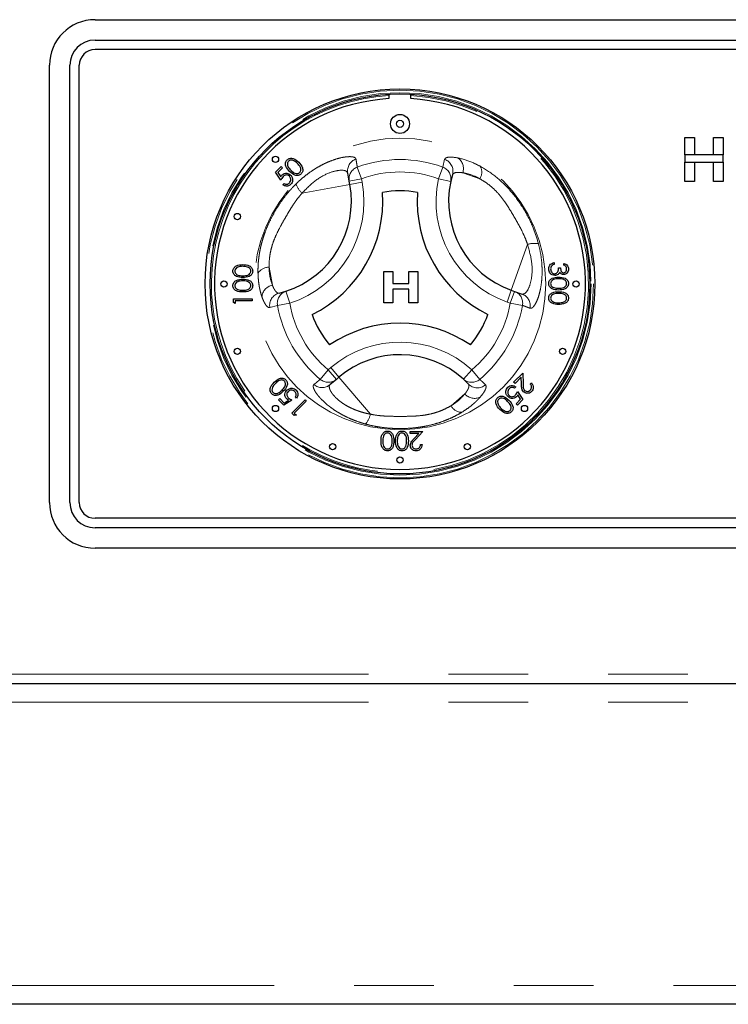
# Model space of a CAD drawing. Units: millimetres. Extents: x 5 to 415, y 5 to 292.
# Drawn here: x 70 to 81, y 226 to 242 of the extents above; entities that cross this region are included whole.
import ezdxf

# ---------------------------------------------------------------- set-up
doc = ezdxf.new("R2010")
doc.units = ezdxf.units.MM
doc.linetypes.add('PHANTOM', pattern=[12.7, 6.35, -1.27, 1.27, -1.27, 1.27, -1.27])

msp = doc.modelspace()

# ---------------------------------------------------------------- linework, layer by layer
for p, q in [((70.9927, 241.6965), (89.5927, 241.6965)), ((70.9927, 241.3715), (89.5927, 241.3715)), ((89.5927, 241.2215), (70.9927, 241.2215)), ((70.2677, 234.0215), (70.2677, 240.9715)), ((70.5927, 234.0215), (70.5927, 240.9715)), ((70.7427, 234.0215), (70.7427, 240.9715)), ((75.6677, 240.5115), (75.6677, 240.4413)), ((76.0177, 240.4413), (76.0177, 240.5115)), ((80.3735, 239.5469), (80.3735, 239.8251)), ((80.3735, 239.8251), (80.5261, 239.8251)), ((80.5261, 239.8251), (80.5261, 239.5469)), ((80.8312, 239.5469), (80.8312, 239.8251)), ((80.8312, 239.8251), (80.9837, 239.8251)), ((80.9837, 239.8251), (80.9837, 239.5469)), ((80.3735, 239.5469), (80.3735, 239.4302)), ((80.9837, 239.5469), (80.3735, 239.5469)), ((80.9837, 239.4302), (80.9837, 239.5469)), ((73.8647, 239.2745), (73.9517, 239.3616)), ((73.9734, 239.3398), (73.9013, 239.2677)), ((73.9517, 239.3616), (73.9734, 239.3398)), ((80.3735, 239.1251), (80.3735, 239.4302)), ((80.3735, 239.4302), (80.9837, 239.4302)), ((80.5261, 239.4302), (80.5261, 239.1251)), ((80.8312, 239.1251), (80.8312, 239.4302)), ((80.9837, 239.4302), (80.9837, 239.1251)), ((73.949, 239.1467), (73.8647, 239.2745)), ((73.9013, 239.2677), (73.9456, 239.2004)), ((75.0348, 239.1321), (75.0117, 239.2583)), ((75.0446, 239.0786), (75.0348, 239.1321)), ((76.6771, 239.2347), (76.6494, 239.126)), ((73.9789, 239.0733), (73.9979, 239.0923)), ((80.5261, 239.1251), (80.3735, 239.1251)), ((80.9837, 239.1251), (80.8312, 239.1251)), ((78.2966, 237.8347), (78.2966, 237.8078)), ((78.3658, 237.7501), (78.3966, 237.7501)), ((78.4466, 237.7962), (78.4466, 237.8231)), ((75.5853, 237.695), (75.7264, 237.695)), ((75.5853, 237.195), (75.5853, 237.695)), ((75.7264, 237.695), (75.7264, 237.5027)), ((75.9828, 237.5027), (75.9828, 237.695)), ((75.9828, 237.695), (76.1238, 237.695)), ((76.1238, 237.695), (76.1238, 237.195)), ((75.7264, 237.5027), (75.9828, 237.5027)), ((75.7264, 237.4129), (75.7264, 237.195)), ((75.9828, 237.4129), (75.7264, 237.4129)), ((75.9828, 237.195), (75.9828, 237.4129)), ((73.193, 237.2017), (73.193, 237.2572)), ((73.193, 237.2572), (73.493, 237.2572)), ((73.493, 237.2572), (73.493, 237.2303)), ((73.9202, 237.3501), (74.0283, 237.3804)), ((77.6119, 237.3966), (77.6631, 237.3784)), ((77.6631, 237.3784), (77.784, 237.3353)), ((73.2238, 237.1841), (73.193, 237.2017)), ((73.493, 237.2303), (73.2238, 237.2303)), ((73.2238, 237.2303), (73.2238, 237.1841)), ((75.7264, 237.195), (75.5853, 237.195)), ((76.1238, 237.195), (75.9828, 237.195)), ((74.8716, 236.0143), (74.8302, 235.9791)), ((77.6503, 235.9356), (77.7944, 236.0797)), ((77.7708, 236.0125), (77.6721, 235.9138)), ((77.7743, 235.9028), (77.7708, 236.0125)), ((77.7944, 236.0797), (77.8, 235.9097)), ((74.8302, 235.9791), (74.7325, 235.896)), ((76.9308, 235.9048), (76.8505, 235.9832)), ((77.6721, 235.9138), (77.6503, 235.9356)), ((77.6829, 235.8594), (77.6639, 235.8404)), ((77.9141, 235.9057), (77.9331, 235.9247)), ((74.1974, 235.6816), (74.1783, 235.7007)), ((77.7128, 235.786), (77.7972, 235.6582)), ((77.7605, 235.6651), (77.7162, 235.7323)), ((73.9091, 235.6544), (73.9308, 235.6762)), ((73.9961, 235.5674), (73.9091, 235.6544)), ((73.9308, 235.6762), (74.003, 235.604)), ((74.1239, 235.6517), (73.9961, 235.5674)), ((74.003, 235.604), (74.0702, 235.6484)), ((74.1212, 235.4423), (74.3334, 235.6544)), ((74.3524, 235.6354), (74.162, 235.445)), ((74.3334, 235.6544), (74.3524, 235.6354)), ((77.6884, 235.5929), (77.7605, 235.6651)), ((77.7101, 235.5711), (77.6884, 235.5929)), ((77.7972, 235.6582), (77.7101, 235.5711)), ((74.1604, 235.4031), (74.1212, 235.4423)), ((74.1947, 235.4124), (74.1604, 235.4031)), ((74.162, 235.445), (74.1947, 235.4124)), ((76.0026, 235.1199), (76.0026, 235.1506)), ((76.0026, 235.1506), (76.2064, 235.1506)), ((76.1422, 235.1199), (76.0026, 235.1199)), ((76.0671, 235.0398), (76.1422, 235.1199)), ((76.2064, 235.1506), (76.0901, 235.0265)), ((76.168, 234.9429), (76.1949, 234.9429)), ((89.5927, 233.7715), (70.9927, 233.7715)), ((89.5927, 233.6215), (70.9927, 233.6215)), ((89.5927, 233.2965), (70.9927, 233.2965)), ((54.7927, 231.1465), (100.7427, 231.1465)), ((100.7427, 226.0465), (54.7927, 226.0465))]:
    msp.add_line(p, q)
at = {"color": 8, "linetype": 'PHANTOM', "lineweight": 18}
for p, q in [((76.5217, 239.3536), (76.5519, 239.4772)), ((75.1638, 239.3536), (75.2316, 239.1682)), ((76.5217, 239.3536), (76.4539, 239.1682)), ((75.0348, 239.1321), (75.2316, 239.1682)), ((75.2316, 239.1682), (75.2414, 239.1147)), ((76.4539, 239.1682), (76.6494, 239.126)), ((76.8399, 239.2643), (77.113, 239.167)), ((75.0446, 239.0786), (74.2855, 238.9396)), ((75.0446, 239.0786), (75.2414, 239.1147)), ((77.6119, 237.3966), (77.8711, 238.1236)), ((73.8132, 237.4762), (73.7609, 237.7614)), ((74.0283, 237.3804), (74.0895, 237.19)), ((77.5447, 237.2082), (77.6119, 237.3966)), ((77.596, 237.19), (77.6631, 237.3784)), ((73.895, 237.156), (73.7728, 237.1203)), ((73.895, 237.156), (74.0895, 237.19)), ((77.596, 237.19), (77.5447, 237.2082)), ((77.596, 237.19), (77.7904, 237.156)), ((74.7006, 236.1315), (74.742, 236.1667)), ((74.742, 236.1667), (74.8716, 236.0143)), ((74.5739, 235.98), (74.7006, 236.1315)), ((74.8302, 235.9791), (74.7006, 236.1315)), ((74.8716, 236.0143), (75.3716, 235.4264)), ((76.9848, 236.1315), (76.8505, 235.9832)), ((76.9848, 236.1315), (77.1115, 235.98)), ((76.8751, 235.7491), (76.6542, 235.5612)), ((100.7427, 231.2965), (54.7927, 231.2965)), ((100.7427, 230.8465), (54.7927, 230.8465)), ((54.7927, 226.3465), (100.7427, 226.3465))]:
    msp.add_line(p, q, dxfattribs=at)
for centre, radius in [((75.8427, 237.4965), 3.1), ((75.8427, 237.4965), 3.02), ((75.8427, 240.04), 0.1512), ((75.8427, 240.04), 0.0572), ((73.8628, 239.4764), 0.05), ((73.2559, 238.568), 0.05), ((73.0427, 237.4965), 0.05), ((78.6427, 237.4965), 0.05), ((73.2559, 236.425), 0.05), ((78.4296, 236.425), 0.05), ((73.8628, 235.5166), 0.05), ((77.8226, 235.5166), 0.05), ((74.7712, 234.9097), 0.05), ((76.9142, 234.9097), 0.05), ((75.8427, 234.6965), 0.05)]:
    msp.add_circle(centre, radius)
for radius in [3.08, 3.04, 2.3173]:
    msp.add_circle((75.8427, 237.4965), radius, dxfattribs=at)
for centre, radius, start, end in [((70.9927, 240.9715), 0.725, 90, 180), ((70.9927, 240.9715), 0.4, 90, 180), ((70.9927, 240.9715), 0.25, 90, 180), ((75.8427, 237.4965), 2.95, 93.4009, 86.5991), ((73.5692, 238.8084), 1.5, 287.82167, 10.37866), ((75.8427, 237.4965), 1.4798, 79.17878, 100.84948), ((78.1156, 238.8095), 1.5, 167.82167, 250.37866), ((73.5692, 238.8084), 2, 295.97096, 4.05729), ((78.1156, 238.8095), 2, 175.97096, 244.05729), ((75.8427, 237.4965), 1.4798, 199.17878, 220.84948), ((75.8427, 237.4965), 1.4798, 319.17878, 340.84948), ((75.8434, 234.8717), 2, 55.97096, 124.05729), ((75.8434, 234.8717), 1.5, 47.82167, 130.37866), ((70.9927, 234.0215), 0.725, 180, 270), ((70.9927, 234.0215), 0.4, 180, 270), ((70.9927, 234.0215), 0.25, 180, 270)]:
    msp.add_arc(centre, radius, start, end)
for centre, radius, start, end in [((75.8427, 237.4965), 3, 93.34415, 280.37866), ((75.8427, 237.4965), 3, 280.37866, 86.65585), ((75.2069, 239.293), 0.1982, 108.86578, 190.07272), ((75.8427, 237.4965), 1.9773, 69.91755, 110.08245), ((76.4864, 239.2898), 0.1985, 343.88258, 70.74085), ((76.6474, 239.3319), 0.204, 340.67454, 56.09373), ((75.2299, 239.1668), 0.1981, 109.50125, 190.07706), ((76.4553, 239.1667), 0.1983, 348.13548, 70.45893), ((76.9483, 239.2715), 0.195, 327.5885, 29.6625), ((75.8427, 237.4965), 1.7798, 69.91755, 110.08245), ((78.1156, 238.8095), 1.7, 167.82167, 250.37866), ((73.5692, 238.8084), 1.7, 287.82167, 10.37866), ((74.512, 239.1973), 0.3431, 199.19189, 228.68975), ((77.981, 237.7986), 0.3431, 79.19189, 108.68975), ((73.7527, 237.5665), 0.195, 87.5885, 149.6625), ((73.851, 237.2757), 0.204, 100.67454, 176.09373), ((73.9679, 237.1573), 0.1985, 103.88258, 190.74085), ((74.09, 237.192), 0.1983, 108.13548, 190.45893), ((77.5956, 237.1921), 0.1981, 349.50125, 70.07706), ((77.7164, 237.149), 0.1982, 348.86578, 70.07272), ((75.8427, 237.4965), 1.9773, 189.91755, 230.08245), ((75.8427, 237.4965), 1.7798, 189.91755, 230.08245), ((75.8427, 237.4965), 1.7798, 309.91755, 350.08245), ((75.8427, 237.4965), 1.9773, 309.91755, 350.08245), ((75.8434, 234.8717), 1.7, 47.82167, 130.37866), ((74.6049, 236.0476), 0.1982, 228.86578, 310.07272), ((74.7026, 236.1307), 0.1981, 229.50125, 310.07706), ((76.9828, 236.1309), 0.1983, 228.13548, 310.45893), ((77.0739, 236.0425), 0.1985, 223.88258, 310.74085), ((77.0298, 235.882), 0.204, 220.67454, 296.09373), ((76.8271, 235.6516), 0.195, 207.5885, 269.6625), ((75.0352, 235.4937), 0.3431, 319.19189, 348.68975)]:
    msp.add_arc(centre, radius, start, end, dxfattribs=at)
for points, knots in [([(74.0877, 239.2853), (74.0632, 239.3115), (74.0326, 239.3442), (74.0205, 239.3959), (74.0216, 239.4223), (74.03, 239.4477), (74.0414, 239.4611), (74.0471, 239.4679)], [0, 0, 0, 0, 0.498702, 0.6241765, 0.7494675, 0.8747453, 1, 1, 1, 1]), ([(74.0471, 239.4679), (74.0538, 239.4736), (74.0673, 239.4851), (74.1011, 239.4968), (74.1652, 239.4901), (74.2052, 239.4537), (74.2319, 239.4295)], [0, 0, 0, 0, 0.1256001, 0.2511969, 0.5005813, 1, 1, 1, 1]), ([(74.0695, 239.4467), (74.0651, 239.4414), (74.0563, 239.4307), (74.0509, 239.4103), (74.051, 239.3896), (74.0628, 239.3497), (74.0872, 239.3246), (74.1067, 239.3045)], [0, 0, 0, 0, 0.1251388, 0.2504182, 0.3755189, 0.5008471, 1, 1, 1, 1]), ([(74.2128, 239.4105), (74.1923, 239.4294), (74.1616, 239.4578), (74.1126, 239.4671), (74.0856, 239.4598), (74.0748, 239.4511), (74.0695, 239.4467)], [0, 0, 0, 0, 0.5000715, 0.7490206, 0.8745985, 1, 1, 1, 1]), ([(74.1067, 239.3045), (74.1267, 239.2848), (74.1566, 239.2553), (74.2059, 239.2467), (74.2328, 239.2542), (74.2436, 239.2629), (74.249, 239.2672)], [0, 0, 0, 0, 0.5002912, 0.749086, 0.8746062, 1, 1, 1, 1]), ([(74.2581, 239.3492), (74.251, 239.3616), (74.2383, 239.384), (74.2206, 239.4024), (74.2128, 239.4105)], [0, 0, 0, 0, 0.5595988, 1, 1, 1, 1]), ([(74.2319, 239.4295), (74.2562, 239.4028), (74.2926, 239.3629), (74.2989, 239.2989), (74.2873, 239.2651), (74.2758, 239.2516), (74.2701, 239.2448)], [0, 0, 0, 0, 0.4994065, 0.7487427, 0.8743724, 1, 1, 1, 1]), ([(74.249, 239.2672), (74.254, 239.2738), (74.2642, 239.2868), (74.27, 239.3168), (74.2626, 239.3369), (74.2581, 239.3492)], [0, 0, 0, 0, 0.2802572, 0.5607811, 1, 1, 1, 1]), ([(73.9456, 239.2004), (73.949, 239.2063), (73.9549, 239.2167), (73.963, 239.2256), (73.9665, 239.2295)], [0, 0, 0, 0, 0.5600642, 1, 1, 1, 1]), ([(73.9848, 239.2043), (73.9768, 239.1944), (73.9624, 239.1767), (73.9531, 239.1559), (73.949, 239.1467)], [0, 0, 0, 0, 0.5594162, 1, 1, 1, 1]), ([(73.9665, 239.2295), (73.9777, 239.2386), (74.0002, 239.2567), (74.0416, 239.2599), (74.0772, 239.2491), (74.0942, 239.2343), (74.1027, 239.2269)], [0, 0, 0, 0, 0.2796881, 0.5590255, 0.7792916, 1, 1, 1, 1]), ([(74.0828, 239.2087), (74.0747, 239.2152), (74.0585, 239.2283), (74.0282, 239.23), (74.0031, 239.2206), (73.9909, 239.2098), (73.9848, 239.2043)], [0, 0, 0, 0, 0.279539, 0.5586168, 0.7790473, 1, 1, 1, 1]), ([(74.0828, 239.101), (74.0898, 239.1099), (74.1038, 239.1277), (74.107, 239.1599), (74.1001, 239.1884), (74.0886, 239.2019), (74.0828, 239.2087)], [0, 0, 0, 0, 0.279617, 0.5593571, 0.7795592, 1, 1, 1, 1]), ([(74.2701, 239.2448), (74.2634, 239.2392), (74.25, 239.2278), (74.2164, 239.2164), (74.1529, 239.2241), (74.1138, 239.2608), (74.0877, 239.2853)], [0, 0, 0, 0, 0.1255507, 0.25109, 0.5002501, 1, 1, 1, 1]), ([(74.1027, 239.2269), (74.1124, 239.2147), (74.1319, 239.1902), (74.1385, 239.1455), (74.1275, 239.1061), (74.1114, 239.0875), (74.1034, 239.0782)], [0, 0, 0, 0, 0.2798641, 0.559271, 0.7794235, 1, 1, 1, 1]), ([(74.1034, 239.0782), (74.0934, 239.07), (74.0734, 239.0537), (74.0366, 239.0494), (74.0041, 239.0564), (73.9873, 239.0677), (73.9789, 239.0733)], [0, 0, 0, 0, 0.27962453, 0.55901916, 0.77938034, 1, 1, 1, 1]), ([(73.9979, 239.0923), (74.0055, 239.088), (74.0208, 239.0793), (74.0459, 239.0801), (74.0671, 239.0878), (74.0775, 239.0966), (74.0828, 239.101)], [0, 0, 0, 0, 0.2800502, 0.5591657, 0.7795831, 1, 1, 1, 1]), ([(73.1853, 237.6998), (73.186, 237.7086), (73.1874, 237.7263), (73.2031, 237.7585), (73.2532, 237.799), (73.3071, 237.8016), (73.3431, 237.8033)], [0, 0, 0, 0, 0.1256001, 0.2511969, 0.5005813, 1, 1, 1, 1]), ([(73.343, 237.7764), (73.3152, 237.7753), (73.2734, 237.7736), (73.2322, 237.7456), (73.2183, 237.7213), (73.2168, 237.7076), (73.2161, 237.7007)], [0, 0, 0, 0, 0.5000715, 0.7490206, 0.8745985, 1, 1, 1, 1]), ([(73.4184, 237.7651), (73.4046, 237.7689), (73.3799, 237.7757), (73.3543, 237.7762), (73.343, 237.7764)], [0, 0, 0, 0, 0.5595988, 1, 1, 1, 1]), ([(73.3431, 237.8033), (73.3791, 237.8017), (73.4331, 237.7992), (73.4829, 237.7584), (73.4986, 237.7263), (73.5, 237.7086), (73.5007, 237.6998)], [0, 0, 0, 0, 0.4994065, 0.7487427, 0.8743724, 1, 1, 1, 1]), ([(73.4699, 237.7007), (73.4689, 237.7089), (73.4669, 237.7253), (73.4497, 237.7506), (73.4303, 237.7596), (73.4184, 237.7651)], [0, 0, 0, 0, 0.2802572, 0.56078111, 1, 1, 1, 1]), ([(78.2081, 237.7346), (78.2093, 237.7484), (78.2117, 237.7759), (78.2347, 237.8084), (78.265, 237.8272), (78.286, 237.8322), (78.2966, 237.8347)], [0, 0, 0, 0, 0.2798859, 0.5589785, 0.7792629, 1, 1, 1, 1]), ([(78.3049, 237.6308), (78.2902, 237.633), (78.2607, 237.6373), (78.2284, 237.6655), (78.2108, 237.6998), (78.209, 237.723), (78.2081, 237.7346)], [0, 0, 0, 0, 0.279304, 0.5588383, 0.779277, 1, 1, 1, 1]), ([(78.2551, 237.7843), (78.2497, 237.7756), (78.24, 237.7602), (78.2392, 237.7421), (78.2389, 237.7341)], [0, 0, 0, 0, 0.558748, 1, 1, 1, 1]), ([(78.2389, 237.7341), (78.2396, 237.7237), (78.2409, 237.703), (78.2565, 237.6778), (78.2779, 237.6608), (78.2942, 237.6588), (78.3023, 237.6578)], [0, 0, 0, 0, 0.2805991, 0.5601509, 0.7803026, 1, 1, 1, 1]), ([(78.2966, 237.8078), (78.2878, 237.805), (78.2723, 237.8001), (78.2603, 237.7891), (78.2551, 237.7843)], [0, 0, 0, 0, 0.5606944, 1, 1, 1, 1]), ([(78.3023, 237.6578), (78.3076, 237.6582), (78.318, 237.6591), (78.3369, 237.6684), (78.3628, 237.6963), (78.3646, 237.7286), (78.3658, 237.7501)], [0, 0, 0, 0, 0.125587, 0.2511907, 0.500605, 1, 1, 1, 1]), ([(78.3966, 237.7501), (78.3981, 237.7331), (78.4005, 237.7077), (78.4181, 237.6829), (78.433, 237.6743), (78.4414, 237.6735), (78.4457, 237.6731)], [0, 0, 0, 0, 0.4994185, 0.749016, 0.8745437, 1, 1, 1, 1]), ([(78.5235, 237.7338), (78.5222, 237.7217), (78.5196, 237.6974), (78.5003, 237.6684), (78.4741, 237.6499), (78.4551, 237.6474), (78.4455, 237.6462)], [0, 0, 0, 0, 0.280085, 0.5598683, 0.7800992, 1, 1, 1, 1]), ([(78.4457, 237.6731), (78.4535, 237.6747), (78.4693, 237.6777), (78.4887, 237.7007), (78.4912, 237.7211), (78.4927, 237.7335)], [0, 0, 0, 0, 0.278859, 0.5600742, 1, 1, 1, 1]), ([(78.4466, 237.8231), (78.4581, 237.8197), (78.4811, 237.8128), (78.5066, 237.7899), (78.5213, 237.7621), (78.5227, 237.7433), (78.5235, 237.7338)], [0, 0, 0, 0, 0.28028774, 0.55967968, 0.77974654, 1, 1, 1, 1]), ([(78.4927, 237.7335), (78.4921, 237.7413), (78.4909, 237.7569), (78.4759, 237.7817), (78.4577, 237.7907), (78.4466, 237.7962)], [0, 0, 0, 0, 0.280636, 0.5603644, 1, 1, 1, 1]), ([(73.3431, 237.5995), (73.3073, 237.6007), (73.2625, 237.6021), (73.2174, 237.6301), (73.1995, 237.6495), (73.1875, 237.6735), (73.186, 237.691), (73.1853, 237.6998)], [0, 0, 0, 0, 0.498702, 0.6241765, 0.7494675, 0.8747453, 1, 1, 1, 1]), ([(73.1853, 237.469), (73.186, 237.4779), (73.1874, 237.4955), (73.2031, 237.5277), (73.2532, 237.5683), (73.3071, 237.5708), (73.3431, 237.5726)], [0, 0, 0, 0, 0.1256001, 0.2511969, 0.5005813, 1, 1, 1, 1]), ([(73.2161, 237.7007), (73.2168, 237.6938), (73.2182, 237.6801), (73.2287, 237.6618), (73.2435, 237.6473), (73.28, 237.6274), (73.315, 237.6269), (73.343, 237.6264)], [0, 0, 0, 0, 0.1251388, 0.2504182, 0.3755189, 0.5008471, 1, 1, 1, 1]), ([(73.343, 237.6264), (73.3711, 237.6266), (73.4131, 237.627), (73.454, 237.6558), (73.4677, 237.6801), (73.4692, 237.6938), (73.4699, 237.7007)], [0, 0, 0, 0, 0.50029125, 0.74908604, 0.87460621, 1, 1, 1, 1]), ([(73.5007, 237.6998), (73.5, 237.691), (73.4986, 237.6735), (73.4829, 237.6417), (73.4325, 237.6023), (73.3789, 237.6006), (73.3431, 237.5995)], [0, 0, 0, 0, 0.1255507, 0.25109, 0.5002501, 1, 1, 1, 1]), ([(73.3431, 237.5726), (73.3791, 237.5709), (73.4331, 237.5684), (73.4829, 237.5276), (73.4986, 237.4955), (73.5, 237.4779), (73.5007, 237.469)], [0, 0, 0, 0, 0.4994065, 0.7487427, 0.8743724, 1, 1, 1, 1]), ([(78.2081, 237.5036), (78.2088, 237.5124), (78.2102, 237.5299), (78.2259, 237.5617), (78.2763, 237.6011), (78.3299, 237.6028), (78.3657, 237.6039)], [0, 0, 0, 0, 0.1255507, 0.25109, 0.5002501, 1, 1, 1, 1]), ([(78.3658, 237.577), (78.3377, 237.5768), (78.2958, 237.5764), (78.2548, 237.5476), (78.2411, 237.5233), (78.2396, 237.5096), (78.2389, 237.5027)], [0, 0, 0, 0, 0.5002912, 0.749086, 0.8746062, 1, 1, 1, 1]), ([(78.3582, 237.6487), (78.349, 237.643), (78.3326, 237.6327), (78.3134, 237.6314), (78.3049, 237.6308)], [0, 0, 0, 0, 0.5594191, 1, 1, 1, 1]), ([(78.3838, 237.6813), (78.3802, 237.6743), (78.3737, 237.6618), (78.3629, 237.6527), (78.3582, 237.6487)], [0, 0, 0, 0, 0.5597945, 1, 1, 1, 1]), ([(78.3657, 237.6039), (78.4015, 237.6028), (78.4463, 237.6013), (78.4914, 237.5733), (78.5093, 237.5539), (78.5213, 237.5299), (78.5228, 237.5124), (78.5235, 237.5036)], [0, 0, 0, 0, 0.498702, 0.6241765, 0.7494675, 0.8747453, 1, 1, 1, 1]), ([(78.4927, 237.5027), (78.492, 237.5096), (78.4907, 237.5233), (78.4801, 237.5416), (78.4654, 237.5561), (78.4288, 237.576), (78.3938, 237.5765), (78.3658, 237.577)], [0, 0, 0, 0, 0.1251388, 0.2504182, 0.3755189, 0.5008471, 1, 1, 1, 1]), ([(78.4455, 237.6462), (78.4386, 237.6467), (78.4247, 237.6477), (78.4017, 237.6585), (78.3906, 237.6726), (78.3838, 237.6813)], [0, 0, 0, 0, 0.2805082, 0.5607923, 1, 1, 1, 1]), ([(73.3431, 237.3687), (73.3073, 237.3699), (73.2625, 237.3713), (73.2174, 237.3993), (73.1995, 237.4188), (73.1875, 237.4427), (73.186, 237.4603), (73.1853, 237.469)], [0, 0, 0, 0, 0.498702, 0.6241765, 0.7494675, 0.8747453, 1, 1, 1, 1]), ([(73.343, 237.5456), (73.3152, 237.5445), (73.2734, 237.5429), (73.2322, 237.5148), (73.2183, 237.4905), (73.2168, 237.4768), (73.2161, 237.4699)], [0, 0, 0, 0, 0.5000715, 0.7490206, 0.8745985, 1, 1, 1, 1]), ([(73.2161, 237.4699), (73.2168, 237.4631), (73.2182, 237.4493), (73.2287, 237.431), (73.2435, 237.4165), (73.28, 237.3966), (73.315, 237.3961), (73.343, 237.3956)], [0, 0, 0, 0, 0.12513878, 0.25041818, 0.37551888, 0.50084712, 1, 1, 1, 1]), ([(73.4184, 237.5343), (73.4046, 237.5381), (73.3799, 237.5449), (73.3543, 237.5454), (73.343, 237.5456)], [0, 0, 0, 0, 0.5595988, 1, 1, 1, 1]), ([(73.343, 237.3956), (73.3711, 237.3959), (73.4131, 237.3962), (73.454, 237.425), (73.4677, 237.4493), (73.4692, 237.4631), (73.4699, 237.4699)], [0, 0, 0, 0, 0.5002912, 0.749086, 0.8746062, 1, 1, 1, 1]), ([(73.5007, 237.469), (73.5, 237.4603), (73.4986, 237.4428), (73.4829, 237.4109), (73.4325, 237.3715), (73.3789, 237.3698), (73.3431, 237.3687)], [0, 0, 0, 0, 0.1255507, 0.25109, 0.5002501, 1, 1, 1, 1]), ([(73.4699, 237.4699), (73.4689, 237.4781), (73.4669, 237.4945), (73.4497, 237.5198), (73.4303, 237.5288), (73.4184, 237.5343)], [0, 0, 0, 0, 0.2802572, 0.5607811, 1, 1, 1, 1]), ([(78.3657, 237.4001), (78.3297, 237.4017), (78.2757, 237.4043), (78.2259, 237.445), (78.2102, 237.4771), (78.2088, 237.4948), (78.2081, 237.5036)], [0, 0, 0, 0, 0.4994065, 0.7487427, 0.8743724, 1, 1, 1, 1]), ([(78.2389, 237.5027), (78.2399, 237.4945), (78.242, 237.4781), (78.2591, 237.4528), (78.2785, 237.4438), (78.2904, 237.4383)], [0, 0, 0, 0, 0.2802572, 0.5607811, 1, 1, 1, 1]), ([(78.2904, 237.4383), (78.3042, 237.4345), (78.3289, 237.4277), (78.3545, 237.4272), (78.3658, 237.427)], [0, 0, 0, 0, 0.5595988, 1, 1, 1, 1]), ([(78.5235, 237.5036), (78.5228, 237.4948), (78.5214, 237.4771), (78.5057, 237.4449), (78.4557, 237.4044), (78.4017, 237.4018), (78.3657, 237.4001)], [0, 0, 0, 0, 0.12560007, 0.25119689, 0.50058134, 1, 1, 1, 1]), ([(78.3658, 237.427), (78.3936, 237.4281), (78.4354, 237.4298), (78.4766, 237.4578), (78.4905, 237.4821), (78.492, 237.4958), (78.4927, 237.5027)], [0, 0, 0, 0, 0.5000715, 0.7490206, 0.8745985, 1, 1, 1, 1]), ([(78.2081, 237.2728), (78.2088, 237.2816), (78.2102, 237.2991), (78.2259, 237.331), (78.2763, 237.3704), (78.3299, 237.372), (78.3657, 237.3731)], [0, 0, 0, 0, 0.1255507, 0.25109, 0.5002501, 1, 1, 1, 1]), ([(78.3657, 237.1693), (78.3297, 237.171), (78.2757, 237.1735), (78.2259, 237.2143), (78.2102, 237.2464), (78.2088, 237.264), (78.2081, 237.2728)], [0, 0, 0, 0, 0.4994065, 0.7487427, 0.8743724, 1, 1, 1, 1]), ([(78.3658, 237.3462), (78.3377, 237.346), (78.2958, 237.3457), (78.2548, 237.3169), (78.2411, 237.2925), (78.2396, 237.2788), (78.2389, 237.2719)], [0, 0, 0, 0, 0.5002912, 0.749086, 0.8746062, 1, 1, 1, 1]), ([(78.2389, 237.2719), (78.2399, 237.2637), (78.242, 237.2474), (78.2591, 237.222), (78.2785, 237.2131), (78.2904, 237.2076)], [0, 0, 0, 0, 0.2802572, 0.5607811, 1, 1, 1, 1]), ([(78.3657, 237.3731), (78.4015, 237.372), (78.4463, 237.3705), (78.4914, 237.3426), (78.5093, 237.3231), (78.5213, 237.2991), (78.5228, 237.2816), (78.5235, 237.2728)], [0, 0, 0, 0, 0.498702, 0.6241765, 0.7494675, 0.8747453, 1, 1, 1, 1]), ([(78.5235, 237.2728), (78.5228, 237.264), (78.5214, 237.2464), (78.5057, 237.2142), (78.4557, 237.1736), (78.4017, 237.171), (78.3657, 237.1693)], [0, 0, 0, 0, 0.1256001, 0.2511969, 0.5005813, 1, 1, 1, 1]), ([(78.4927, 237.2719), (78.492, 237.2788), (78.4907, 237.2926), (78.4801, 237.3108), (78.4654, 237.3254), (78.4288, 237.3452), (78.3938, 237.3458), (78.3658, 237.3462)], [0, 0, 0, 0, 0.12513878, 0.25041818, 0.37551888, 0.50084712, 1, 1, 1, 1]), ([(78.3658, 237.1962), (78.3936, 237.1973), (78.4354, 237.199), (78.4766, 237.2271), (78.4905, 237.2513), (78.492, 237.2651), (78.4927, 237.2719)], [0, 0, 0, 0, 0.5000715, 0.7490206, 0.8745985, 1, 1, 1, 1]), ([(78.2904, 237.2076), (78.3042, 237.2038), (78.3289, 237.1969), (78.3545, 237.1964), (78.3658, 237.1962)], [0, 0, 0, 0, 0.55959879, 1, 1, 1, 1]), ([(73.8028, 235.7498), (73.7971, 235.7566), (73.7856, 235.7701), (73.7739, 235.8039), (73.7806, 235.8679), (73.8169, 235.908), (73.8412, 235.9346)], [0, 0, 0, 0, 0.1256001, 0.2511969, 0.5005813, 1, 1, 1, 1]), ([(73.8601, 235.9155), (73.8412, 235.895), (73.8129, 235.8643), (73.8036, 235.8153), (73.8109, 235.7883), (73.8196, 235.7776), (73.8239, 235.7722)], [0, 0, 0, 0, 0.50007152, 0.74902056, 0.87459845, 1, 1, 1, 1]), ([(73.8412, 235.9346), (73.8678, 235.9589), (73.9078, 235.9953), (73.9718, 236.0016), (74.0056, 235.99), (74.0191, 235.9786), (74.0258, 235.9728)], [0, 0, 0, 0, 0.4994065, 0.7487427, 0.8743724, 1, 1, 1, 1]), ([(73.9215, 235.9608), (73.909, 235.9537), (73.8867, 235.9411), (73.8683, 235.9233), (73.8601, 235.9155)], [0, 0, 0, 0, 0.55959879, 1, 1, 1, 1]), ([(74.0034, 235.9517), (73.9969, 235.9568), (73.9839, 235.9669), (73.9538, 235.9727), (73.9338, 235.9653), (73.9215, 235.9608)], [0, 0, 0, 0, 0.2802572, 0.56078111, 1, 1, 1, 1]), ([(73.9662, 235.8094), (73.9859, 235.8294), (74.0153, 235.8594), (74.0239, 235.9087), (74.0164, 235.9356), (74.0078, 235.9463), (74.0034, 235.9517)], [0, 0, 0, 0, 0.5002912, 0.749086, 0.8746062, 1, 1, 1, 1]), ([(74.0258, 235.9728), (74.0315, 235.9661), (74.0429, 235.9527), (74.0543, 235.9191), (74.0465, 235.8556), (74.0098, 235.8166), (73.9853, 235.7905)], [0, 0, 0, 0, 0.1255507, 0.25109, 0.5002501, 1, 1, 1, 1]), ([(77.5591, 235.7058), (77.5494, 235.7181), (77.5299, 235.7425), (77.5233, 235.7872), (77.5344, 235.8266), (77.5504, 235.8452), (77.5584, 235.8545)], [0, 0, 0, 0, 0.2798641, 0.559271, 0.7794235, 1, 1, 1, 1]), ([(77.5584, 235.8545), (77.5684, 235.8627), (77.5884, 235.879), (77.6252, 235.8833), (77.6577, 235.8763), (77.6745, 235.865), (77.6829, 235.8594)], [0, 0, 0, 0, 0.2796245, 0.5590192, 0.7793803, 1, 1, 1, 1]), ([(77.6639, 235.8404), (77.6563, 235.8447), (77.641, 235.8534), (77.6159, 235.8526), (77.5947, 235.8449), (77.5843, 235.8361), (77.579, 235.8317)], [0, 0, 0, 0, 0.2800502, 0.5591657, 0.7795831, 1, 1, 1, 1]), ([(77.8075, 235.7838), (77.8, 235.7931), (77.7849, 235.8116), (77.7764, 235.854), (77.7751, 235.8843), (77.7743, 235.9028)], [0, 0, 0, 0, 0.2792879, 0.5591538, 1, 1, 1, 1]), ([(77.8, 235.9097), (77.8003, 235.889), (77.8007, 235.8602), (77.8092, 235.8236), (77.8197, 235.8109), (77.8249, 235.8045)], [0, 0, 0, 0, 0.5607172, 0.7805321, 1, 1, 1, 1]), ([(77.9139, 235.8075), (77.9204, 235.8155), (77.9334, 235.8315), (77.9365, 235.8611), (77.9287, 235.8865), (77.919, 235.8993), (77.9141, 235.9057)], [0, 0, 0, 0, 0.2796987, 0.5588466, 0.7791762, 1, 1, 1, 1]), ([(77.9331, 235.9247), (77.9422, 235.9131), (77.9603, 235.8901), (77.9658, 235.8484), (77.9569, 235.8112), (77.9421, 235.7936), (77.9347, 235.7848)], [0, 0, 0, 0, 0.2800291, 0.5595146, 0.7796675, 1, 1, 1, 1]), ([(73.9853, 235.7905), (73.9592, 235.766), (73.9264, 235.7353), (73.8748, 235.7232), (73.8484, 235.7243), (73.8229, 235.7327), (73.8095, 235.7441), (73.8028, 235.7498)], [0, 0, 0, 0, 0.498702, 0.6241765, 0.7494675, 0.8747453, 1, 1, 1, 1]), ([(73.8239, 235.7722), (73.8293, 235.7678), (73.84, 235.7591), (73.8603, 235.7536), (73.8811, 235.7538), (73.9209, 235.7656), (73.9461, 235.79), (73.9662, 235.8094)], [0, 0, 0, 0, 0.12513878, 0.25041818, 0.37551888, 0.50084712, 1, 1, 1, 1]), ([(74.0411, 235.6693), (74.0321, 235.6805), (74.0139, 235.7029), (74.0107, 235.7443), (74.0215, 235.7799), (74.0363, 235.7969), (74.0438, 235.8054)], [0, 0, 0, 0, 0.2796881, 0.5590255, 0.7792916, 1, 1, 1, 1]), ([(74.062, 235.7856), (74.0554, 235.7774), (74.0423, 235.7612), (74.0407, 235.731), (74.0501, 235.7058), (74.0609, 235.6936), (74.0663, 235.6876)], [0, 0, 0, 0, 0.279539, 0.5586168, 0.7790473, 1, 1, 1, 1]), ([(74.0438, 235.8054), (74.056, 235.8152), (74.0805, 235.8347), (74.1251, 235.8412), (74.1645, 235.8302), (74.1832, 235.8142), (74.1925, 235.8062)], [0, 0, 0, 0, 0.2798641, 0.559271, 0.7794235, 1, 1, 1, 1]), ([(74.1696, 235.7855), (74.1607, 235.7925), (74.143, 235.8066), (74.1108, 235.8098), (74.0822, 235.8028), (74.0687, 235.7913), (74.062, 235.7856)], [0, 0, 0, 0, 0.279617, 0.5593571, 0.7795592, 1, 1, 1, 1]), ([(74.1783, 235.7007), (74.1827, 235.7083), (74.1914, 235.7235), (74.1905, 235.7486), (74.1829, 235.7698), (74.174, 235.7803), (74.1696, 235.7855)], [0, 0, 0, 0, 0.28005017, 0.55916571, 0.77958314, 1, 1, 1, 1]), ([(74.1925, 235.8062), (74.2006, 235.7961), (74.217, 235.7761), (74.2213, 235.7393), (74.2142, 235.7068), (74.203, 235.69), (74.1974, 235.6816)], [0, 0, 0, 0, 0.2796245, 0.5590192, 0.7793803, 1, 1, 1, 1]), ([(77.3917, 235.6879), (77.3984, 235.6936), (77.4118, 235.7049), (77.4454, 235.7164), (77.5089, 235.7086), (77.548, 235.6719), (77.5741, 235.6474)], [0, 0, 0, 0, 0.1255507, 0.25109, 0.5002501, 1, 1, 1, 1]), ([(77.579, 235.8317), (77.572, 235.8228), (77.558, 235.805), (77.5548, 235.7728), (77.5617, 235.7443), (77.5732, 235.7308), (77.579, 235.724)], [0, 0, 0, 0, 0.279617, 0.5593571, 0.7795592, 1, 1, 1, 1]), ([(77.6953, 235.7032), (77.6841, 235.6941), (77.6616, 235.676), (77.6203, 235.6728), (77.5846, 235.6836), (77.5676, 235.6984), (77.5591, 235.7058)], [0, 0, 0, 0, 0.2796881, 0.55902546, 0.77929155, 1, 1, 1, 1]), ([(77.579, 235.724), (77.5871, 235.7175), (77.6033, 235.7044), (77.6336, 235.7028), (77.6588, 235.7121), (77.6709, 235.723), (77.677, 235.7284)], [0, 0, 0, 0, 0.279539, 0.5586168, 0.7790473, 1, 1, 1, 1]), ([(77.677, 235.7284), (77.685, 235.7383), (77.6994, 235.756), (77.7087, 235.7768), (77.7128, 235.786)], [0, 0, 0, 0, 0.5594162, 1, 1, 1, 1]), ([(77.7162, 235.7323), (77.7128, 235.7264), (77.7069, 235.716), (77.6988, 235.7071), (77.6953, 235.7032)], [0, 0, 0, 0, 0.5600642, 1, 1, 1, 1]), ([(77.9347, 235.7848), (77.9243, 235.7762), (77.9037, 235.7591), (77.8654, 235.7554), (77.8317, 235.7636), (77.8156, 235.7771), (77.8075, 235.7838)], [0, 0, 0, 0, 0.2798903, 0.5592237, 0.7795824, 1, 1, 1, 1]), ([(77.8249, 235.8045), (77.8323, 235.7989), (77.8472, 235.7875), (77.8741, 235.7866), (77.8972, 235.7932), (77.9083, 235.8028), (77.9139, 235.8075)], [0, 0, 0, 0, 0.2791258, 0.5589784, 0.77935, 1, 1, 1, 1]), ([(74.0702, 235.6484), (74.0644, 235.6517), (74.0539, 235.6576), (74.045, 235.6657), (74.0411, 235.6693)], [0, 0, 0, 0, 0.5600642, 1, 1, 1, 1]), ([(74.0663, 235.6876), (74.0762, 235.6795), (74.094, 235.6651), (74.1148, 235.6558), (74.1239, 235.6517)], [0, 0, 0, 0, 0.5594162, 1, 1, 1, 1]), ([(77.4299, 235.5032), (77.4056, 235.5299), (77.3693, 235.5698), (77.3629, 235.6338), (77.3745, 235.6676), (77.386, 235.6811), (77.3917, 235.6879)], [0, 0, 0, 0, 0.4994065, 0.7487427, 0.8743724, 1, 1, 1, 1]), ([(77.4128, 235.6655), (77.4078, 235.659), (77.3976, 235.6459), (77.3918, 235.6159), (77.3992, 235.5958), (77.4037, 235.5836)], [0, 0, 0, 0, 0.2802572, 0.5607811, 1, 1, 1, 1]), ([(77.4037, 235.5836), (77.4108, 235.5711), (77.4235, 235.5488), (77.4412, 235.5303), (77.449, 235.5222)], [0, 0, 0, 0, 0.5595988, 1, 1, 1, 1]), ([(77.5551, 235.6283), (77.5351, 235.6479), (77.5052, 235.6774), (77.4559, 235.686), (77.429, 235.6785), (77.4182, 235.6698), (77.4128, 235.6655)], [0, 0, 0, 0, 0.5002912, 0.749086, 0.8746062, 1, 1, 1, 1]), ([(77.5923, 235.486), (77.5967, 235.4913), (77.6055, 235.502), (77.6109, 235.5224), (77.6108, 235.5431), (77.599, 235.583), (77.5746, 235.6081), (77.5551, 235.6283)], [0, 0, 0, 0, 0.1251388, 0.2504182, 0.3755189, 0.5008471, 1, 1, 1, 1]), ([(77.5741, 235.6474), (77.5986, 235.6212), (77.6292, 235.5885), (77.6413, 235.5369), (77.6402, 235.5104), (77.6318, 235.485), (77.6204, 235.4716), (77.6147, 235.4649)], [0, 0, 0, 0, 0.498702, 0.6241765, 0.7494675, 0.8747453, 1, 1, 1, 1]), ([(77.6147, 235.4649), (77.608, 235.4591), (77.5945, 235.4476), (77.5607, 235.4359), (77.4966, 235.4427), (77.4566, 235.479), (77.4299, 235.5032)], [0, 0, 0, 0, 0.1256001, 0.2511969, 0.5005813, 1, 1, 1, 1]), ([(77.449, 235.5222), (77.4695, 235.5033), (77.5002, 235.475), (77.5492, 235.4656), (77.5762, 235.473), (77.587, 235.4816), (77.5923, 235.486)], [0, 0, 0, 0, 0.5000715, 0.7490206, 0.8745985, 1, 1, 1, 1]), ([(75.5411, 235.0008), (75.5427, 235.0368), (75.5452, 235.0907), (75.586, 235.1405), (75.6181, 235.1562), (75.6358, 235.1576), (75.6446, 235.1583)], [0, 0, 0, 0, 0.49940654, 0.74874274, 0.87437238, 1, 1, 1, 1]), ([(75.5793, 235.0761), (75.5755, 235.0622), (75.5687, 235.0375), (75.5682, 235.0119), (75.568, 235.0006)], [0, 0, 0, 0, 0.5595988, 1, 1, 1, 1]), ([(75.6437, 235.1276), (75.6355, 235.1265), (75.6191, 235.1245), (75.5938, 235.1074), (75.5848, 235.0879), (75.5793, 235.0761)], [0, 0, 0, 0, 0.2802572, 0.5607811, 1, 1, 1, 1]), ([(75.718, 235.0006), (75.7178, 235.0287), (75.7174, 235.0707), (75.6886, 235.1116), (75.6643, 235.1253), (75.6506, 235.1268), (75.6437, 235.1276)], [0, 0, 0, 0, 0.5002912, 0.749086, 0.8746062, 1, 1, 1, 1]), ([(75.6446, 235.1583), (75.6534, 235.1576), (75.6709, 235.1562), (75.7027, 235.1405), (75.7421, 235.0901), (75.7438, 235.0365), (75.7449, 235.0008)], [0, 0, 0, 0, 0.1255507, 0.25109, 0.5002501, 1, 1, 1, 1]), ([(75.7718, 235.0008), (75.7735, 235.0368), (75.776, 235.0907), (75.8168, 235.1405), (75.8489, 235.1562), (75.8665, 235.1576), (75.8754, 235.1583)], [0, 0, 0, 0, 0.4994065, 0.7487427, 0.8743724, 1, 1, 1, 1]), ([(75.8101, 235.0761), (75.8063, 235.0622), (75.7995, 235.0375), (75.799, 235.0119), (75.7987, 235.0006)], [0, 0, 0, 0, 0.5595988, 1, 1, 1, 1]), ([(75.8745, 235.1276), (75.8663, 235.1265), (75.8499, 235.1245), (75.8246, 235.1074), (75.8156, 235.0879), (75.8101, 235.0761)], [0, 0, 0, 0, 0.2802572, 0.5607811, 1, 1, 1, 1]), ([(75.9487, 235.0006), (75.9485, 235.0287), (75.9482, 235.0707), (75.9194, 235.1116), (75.8951, 235.1253), (75.8813, 235.1268), (75.8745, 235.1276)], [0, 0, 0, 0, 0.50029125, 0.74908604, 0.87460621, 1, 1, 1, 1]), ([(75.8754, 235.1583), (75.8841, 235.1576), (75.9016, 235.1562), (75.9335, 235.1405), (75.9729, 235.0901), (75.9746, 235.0365), (75.9757, 235.0008)], [0, 0, 0, 0, 0.1255507, 0.25109, 0.5002501, 1, 1, 1, 1]), ([(75.6446, 234.8429), (75.6358, 234.8437), (75.6181, 234.8451), (75.5859, 234.8607), (75.5454, 234.9108), (75.5428, 234.9648), (75.5411, 235.0008)], [0, 0, 0, 0, 0.1256001, 0.2511969, 0.5005813, 1, 1, 1, 1]), ([(75.568, 235.0006), (75.5691, 234.9728), (75.5708, 234.9311), (75.5988, 234.8898), (75.6231, 234.8759), (75.6368, 234.8744), (75.6437, 234.8737)], [0, 0, 0, 0, 0.5000715, 0.7490206, 0.8745985, 1, 1, 1, 1]), ([(75.6437, 234.8737), (75.6506, 234.8744), (75.6643, 234.8758), (75.6826, 234.8863), (75.6971, 234.9011), (75.717, 234.9376), (75.7175, 234.9726), (75.718, 235.0006)], [0, 0, 0, 0, 0.1251388, 0.2504182, 0.3755189, 0.5008471, 1, 1, 1, 1]), ([(75.7449, 235.0008), (75.7437, 234.9649), (75.7423, 234.9201), (75.7143, 234.875), (75.6949, 234.8571), (75.6709, 234.8451), (75.6534, 234.8437), (75.6446, 234.8429)], [0, 0, 0, 0, 0.498702, 0.6241765, 0.7494675, 0.8747453, 1, 1, 1, 1]), ([(75.8754, 234.8429), (75.8665, 234.8437), (75.8489, 234.8451), (75.8167, 234.8607), (75.7761, 234.9108), (75.7735, 234.9648), (75.7718, 235.0008)], [0, 0, 0, 0, 0.1256001, 0.2511969, 0.5005813, 1, 1, 1, 1]), ([(75.7987, 235.0006), (75.7999, 234.9728), (75.8015, 234.9311), (75.8296, 234.8898), (75.8539, 234.8759), (75.8676, 234.8744), (75.8745, 234.8737)], [0, 0, 0, 0, 0.5000715, 0.7490206, 0.8745985, 1, 1, 1, 1]), ([(75.8745, 234.8737), (75.8813, 234.8744), (75.8951, 234.8758), (75.9133, 234.8863), (75.9279, 234.9011), (75.9478, 234.9376), (75.9483, 234.9726), (75.9487, 235.0006)], [0, 0, 0, 0, 0.1251388, 0.2504182, 0.3755189, 0.5008471, 1, 1, 1, 1]), ([(75.9757, 235.0008), (75.9745, 234.9649), (75.9731, 234.9201), (75.9451, 234.875), (75.9256, 234.8571), (75.9017, 234.8451), (75.8841, 234.8437), (75.8754, 234.8429)], [0, 0, 0, 0, 0.498702, 0.6241765, 0.7494675, 0.8747453, 1, 1, 1, 1]), ([(76.0064, 234.9321), (76.0077, 234.944), (76.0101, 234.9679), (76.0341, 235.0038), (76.0546, 235.0261), (76.0671, 235.0398)], [0, 0, 0, 0, 0.2792879, 0.5591538, 1, 1, 1, 1]), ([(76.0971, 234.8429), (76.0837, 234.8442), (76.057, 234.8467), (76.0273, 234.8711), (76.0093, 234.9008), (76.0074, 234.9217), (76.0064, 234.9321)], [0, 0, 0, 0, 0.2798903, 0.5592237, 0.7795824, 1, 1, 1, 1]), ([(76.0901, 235.0265), (76.0757, 235.0117), (76.0557, 234.991), (76.0358, 234.959), (76.0342, 234.9427), (76.0334, 234.9345)], [0, 0, 0, 0, 0.56071723, 0.78053212, 1, 1, 1, 1]), ([(76.0334, 234.9345), (76.0346, 234.9253), (76.0371, 234.9067), (76.0555, 234.8871), (76.0766, 234.8754), (76.0911, 234.8743), (76.0984, 234.8737)], [0, 0, 0, 0, 0.2791258, 0.5589784, 0.77935, 1, 1, 1, 1]), ([(76.1949, 234.9429), (76.1932, 234.9284), (76.1897, 234.8992), (76.1641, 234.8659), (76.1315, 234.8459), (76.1085, 234.8439), (76.0971, 234.8429)], [0, 0, 0, 0, 0.28002908, 0.55951459, 0.77966753, 1, 1, 1, 1]), ([(76.0984, 234.8737), (76.1087, 234.8748), (76.1292, 234.8769), (76.1523, 234.8956), (76.1648, 234.919), (76.1669, 234.935), (76.168, 234.9429)], [0, 0, 0, 0, 0.2796987, 0.5588466, 0.7791762, 1, 1, 1, 1])]:
    msp.add_open_spline(points, degree=3, knots=knots)
for points, knots in [([(74.188, 239.0845), (74.2037, 239.0996), (74.2498, 239.144), (74.3279, 239.2105), (74.4062, 239.269), (74.4639, 239.3078), (74.5141, 239.3395), (74.5727, 239.3735), (74.6423, 239.4092), (74.6992, 239.4348), (74.773, 239.4645), (74.8611, 239.4935), (74.9397, 239.5102), (74.9991, 239.518), (75.0436, 239.5206), (75.0797, 239.5181), (75.1103, 239.5117), (75.1343, 239.5012), (75.1399, 239.4874), (75.1428, 239.4805)], [0, 0, 0, 0, 0.0383798, 0.1130705, 0.1834409, 0.2175938, 0.2440554, 0.2971894, 0.3507212, 0.4046617, 0.4317595, 0.5308134, 0.6318339, 0.6653686, 0.7335377, 0.8037619, 0.8394589, 0.9194058, 1, 1, 1, 1]), ([(75.1428, 239.4805), (75.1463, 239.4591), (75.1534, 239.4169), (75.1603, 239.3745), (75.1638, 239.3536)], [0, 0, 0, 0, 0.50598165, 1, 1, 1, 1]), ([(76.5519, 239.4772), (76.5582, 239.4862), (76.5711, 239.5044), (76.6379, 239.5174), (76.7168, 239.507), (76.7612, 239.5012)], [0, 0, 0, 0, 0.2971657, 0.6045184, 1, 1, 1, 1]), ([(76.7612, 239.5012), (76.8378, 239.4823), (76.9464, 239.4556), (77.0788, 239.388), (77.1178, 239.368)], [0, 0, 0, 0, 0.7051544, 1, 1, 1, 1]), ([(75.0117, 239.2583), (75.0042, 239.2712), (74.9871, 239.3006), (74.8807, 239.3098), (74.7069, 239.2658), (74.489, 239.1488), (74.354, 239.01), (74.2855, 238.9396)], [0, 0, 0, 0, 0.165976, 0.3770959, 0.5757803, 0.7848958, 1, 1, 1, 1]), ([(77.1178, 239.368), (77.2077, 239.3126), (77.3882, 239.2013), (77.6339, 238.9502), (77.8274, 238.6719), (77.9658, 238.3986), (78.0214, 238.2145), (78.0453, 238.1356)], [0, 0, 0, 0, 0.2176585, 0.4369214, 0.6415228, 0.8462108, 1, 1, 1, 1]), ([(76.8399, 239.2643), (76.8049, 239.2676), (76.7158, 239.2758), (76.6917, 239.2502), (76.6771, 239.2347)], [0, 0, 0, 0, 0.392803, 1, 1, 1, 1]), ([(77.113, 239.167), (77.0833, 239.1826), (76.9814, 239.2363), (76.8986, 239.2527), (76.8399, 239.2643)], [0, 0, 0, 0, 0.29109145, 1, 1, 1, 1]), ([(77.8711, 238.1236), (77.8602, 238.1551), (77.8383, 238.2186), (77.7698, 238.3686), (77.6559, 238.5671), (77.5332, 238.7758), (77.4146, 238.9273), (77.318, 239.0246), (77.215, 239.107), (77.1473, 239.1468), (77.113, 239.167)], [0, 0, 0, 0, 0.0751752, 0.1511512, 0.3669482, 0.5841758, 0.6886368, 0.7956322, 0.8961576, 1, 1, 1, 1]), ([(73.5844, 237.665), (73.5841, 237.6818), (73.5833, 237.7321), (73.5868, 237.8202), (73.5962, 237.9116), (73.6091, 237.9953), (73.6237, 238.0702), (73.6445, 238.1548), (73.6696, 238.2398), (73.7071, 238.3476), (73.7615, 238.4766), (73.8372, 238.6237), (73.9239, 238.7657), (74.0213, 238.9008), (74.111, 239.0067), (74.1687, 239.065), (74.188, 239.0845)], [0, 0, 0, 0, 0.0360311, 0.1084452, 0.1814206, 0.2181179, 0.2724084, 0.3270175, 0.3820636, 0.4376569, 0.538897, 0.6407701, 0.7432833, 0.8463633, 0.9485903, 1, 1, 1, 1]), ([(74.2855, 238.9396), (74.2745, 238.9272), (74.2411, 238.8897), (74.1998, 238.8359), (74.1533, 238.7694), (74.1113, 238.7041), (74.0613, 238.621), (74.0033, 238.5211), (73.9372, 238.4045), (73.8758, 238.2844), (73.8284, 238.1699), (73.8004, 238.0804), (73.7799, 237.9927), (73.7661, 237.907), (73.7603, 237.8249), (73.7608, 237.7775), (73.7609, 237.7614)], [0, 0, 0, 0, 0.03762606, 0.11319378, 0.15111279, 0.21844507, 0.28589145, 0.36688161, 0.47541709, 0.58410482, 0.66668701, 0.7519518, 0.79558883, 0.87447875, 0.95727514, 1, 1, 1, 1]), ([(77.784, 237.3353), (77.7989, 237.3354), (77.8329, 237.3355), (77.894, 237.423), (77.9429, 237.5955), (77.9504, 237.8428), (77.8978, 238.0291), (77.8711, 238.1236)], [0, 0, 0, 0, 0.165976, 0.3770959, 0.5757803, 0.7848958, 1, 1, 1, 1]), ([(78.0453, 238.1356), (78.0589, 238.0764), (78.0863, 237.9566), (78.1033, 237.7819), (78.1037, 237.6164), (78.0887, 237.4716), (78.063, 237.3483), (78.0309, 237.2493), (77.9948, 237.1733), (77.9615, 237.1287), (77.933, 237.1078), (77.9183, 237.1097), (77.9109, 237.1107)], [0, 0, 0, 0, 0.107484, 0.2175572, 0.3230312, 0.4316242, 0.5304, 0.6318013, 0.7341751, 0.8393764, 0.9190438, 1, 1, 1, 1]), ([(73.7609, 237.7614), (73.7622, 237.7279), (73.7667, 237.6128), (73.7939, 237.5329), (73.8132, 237.4762)], [0, 0, 0, 0, 0.29109145, 1, 1, 1, 1]), ([(73.6474, 237.2896), (73.6418, 237.3066), (73.6305, 237.3407), (73.6181, 237.3899), (73.6092, 237.4321), (73.6031, 237.4655), (73.5977, 237.5006), (73.5921, 237.5448), (73.587, 237.599), (73.5853, 237.643), (73.5844, 237.665)], [0, 0, 0, 0, 0.17431103, 0.34930311, 0.43707277, 0.52648082, 0.61613524, 0.70595666, 0.85278989, 1, 1, 1, 1]), ([(73.8132, 237.4762), (73.8202, 237.4596), (73.8308, 237.4345), (73.8456, 237.4084), (73.8559, 237.3926), (73.8681, 237.3767), (73.8821, 237.3623), (73.8981, 237.3518), (73.9108, 237.3485), (73.9179, 237.3497), (73.9202, 237.3501)], [0, 0, 0, 0, 0.1948267, 0.2933419, 0.3921593, 0.4672883, 0.61814, 0.7700854, 0.9231358, 1, 1, 1, 1]), ([(73.7728, 237.1203), (73.7702, 237.1199), (73.7623, 237.1187), (73.7478, 237.1232), (73.7292, 237.1374), (73.7127, 237.1569), (73.6967, 237.1806), (73.6816, 237.2075), (73.6641, 237.2447), (73.653, 237.2746), (73.6474, 237.2896)], [0, 0, 0, 0, 0.0745257, 0.2242817, 0.3753397, 0.5277122, 0.6042996, 0.7356797, 0.8675712, 1, 1, 1, 1]), ([(77.9109, 237.1107), (77.8906, 237.1183), (77.8504, 237.1334), (77.8103, 237.1485), (77.7904, 237.156)], [0, 0, 0, 0, 0.5059816, 1, 1, 1, 1]), ([(75.2948, 235.2695), (75.2739, 235.2755), (75.2124, 235.2933), (75.1158, 235.3277), (75.026, 235.3662), (74.9635, 235.3968), (74.911, 235.4244), (74.8523, 235.4582), (74.7865, 235.5006), (74.7359, 235.5371), (74.6733, 235.5861), (74.6195, 235.6341), (74.5697, 235.6861), (74.5306, 235.732), (74.4955, 235.7813), (74.4749, 235.8213), (74.4639, 235.854), (74.4609, 235.8807), (74.4699, 235.8925), (74.4745, 235.8984)], [0, 0, 0, 0, 0.0383786, 0.1130668, 0.1834349, 0.2175867, 0.2440475, 0.2971797, 0.3507097, 0.4046485, 0.4317454, 0.5307961, 0.5810127, 0.6318966, 0.7160558, 0.798624, 0.8394641, 0.9194084, 1, 1, 1, 1]), ([(74.4745, 235.8984), (74.4912, 235.9122), (74.5243, 235.9394), (74.5575, 235.9666), (74.5739, 235.98)], [0, 0, 0, 0, 0.5059816, 1, 1, 1, 1]), ([(74.7325, 235.896), (74.7277, 235.8904), (74.7183, 235.8791), (74.7176, 235.8551), (74.7232, 235.8302), (74.7327, 235.8064), (74.7471, 235.7798), (74.7652, 235.7532), (74.7916, 235.72), (74.8295, 235.6798), (74.8807, 235.6359), (74.9327, 235.5984), (74.9821, 235.5671), (75.037, 235.5371), (75.0966, 235.509), (75.1602, 235.4835), (75.2273, 235.461), (75.2979, 235.4414), (75.347, 235.4314), (75.3716, 235.4264)], [0, 0, 0, 0, 0.0825178, 0.1655883, 0.2175675, 0.2698432, 0.3230837, 0.3766764, 0.4166515, 0.4962833, 0.575356, 0.6268007, 0.6786856, 0.7312617, 0.7847811, 0.837567, 0.8907754, 0.9452022, 1, 1, 1, 1]), ([(76.8751, 235.7491), (76.886, 235.7635), (76.9024, 235.7851), (76.9176, 235.811), (76.9261, 235.8278), (76.9338, 235.8464), (76.9393, 235.8657), (76.9404, 235.8848), (76.9369, 235.8974), (76.9323, 235.903), (76.9308, 235.9048)], [0, 0, 0, 0, 0.1948267, 0.2933419, 0.3921593, 0.4672883, 0.61814, 0.7700854, 0.9231358, 1, 1, 1, 1]), ([(77.1115, 235.98), (77.1273, 235.9658), (77.159, 235.9373), (77.1887, 235.9071), (77.2035, 235.892)], [0, 0, 0, 0, 0.4999883, 1, 1, 1, 1]), ([(77.2035, 235.892), (77.2082, 235.8821), (77.2179, 235.862), (77.198, 235.8096), (77.1643, 235.7537), (77.1345, 235.7172), (77.1196, 235.6988)], [0, 0, 0, 0, 0.296965, 0.6041101, 0.8006981, 1, 1, 1, 1]), ([(76.6542, 235.5612), (76.6826, 235.5791), (76.7801, 235.6405), (76.8357, 235.704), (76.8751, 235.7491)], [0, 0, 0, 0, 0.2910915, 1, 1, 1, 1]), ([(77.1196, 235.6988), (77.1077, 235.6855), (77.0839, 235.6588), (77.0402, 235.6163), (76.99, 235.5725), (76.9215, 235.5183), (76.8625, 235.4802), (76.8259, 235.4565)], [0, 0, 0, 0, 0.1734595, 0.3480838, 0.5264187, 0.7060649, 1, 1, 1, 1]), ([(75.3716, 235.4264), (75.4044, 235.4201), (75.4703, 235.4073), (75.5681, 235.3979), (75.6626, 235.3933), (75.7596, 235.3916), (75.8507, 235.3913), (75.9603, 235.392), (76.058, 235.3942), (76.1694, 235.4025), (76.2691, 235.4158), (76.3604, 235.4365), (76.4286, 235.4572), (76.4931, 235.4801), (76.5712, 235.5136), (76.626, 235.5451), (76.6542, 235.5612)], [0, 0, 0, 0, 0.0753438, 0.15109163, 0.21842475, 0.28587196, 0.36686312, 0.42112818, 0.52970666, 0.58410706, 0.6699023, 0.75396825, 0.79559197, 0.83437838, 0.91483765, 1, 1, 1, 1]), ([(76.8259, 235.4565), (76.7968, 235.4394), (76.7384, 235.4051), (76.6408, 235.3579), (76.5303, 235.3127), (76.4058, 235.2719), (76.2914, 235.2439), (76.1944, 235.2258), (76.0893, 235.2104), (75.9522, 235.1986), (75.8143, 235.197), (75.6757, 235.203), (75.5718, 235.2134), (75.4554, 235.2318), (75.3742, 235.2484), (75.3147, 235.2642), (75.2948, 235.2695)], [0, 0, 0, 0, 0.072174, 0.1448699, 0.2180977, 0.3049536, 0.393095, 0.4375843, 0.4881495, 0.5896935, 0.6918037, 0.7430429, 0.8463269, 0.8846407, 0.9614548, 1, 1, 1, 1])]:
    msp.add_open_spline(points, degree=3, knots=knots, dxfattribs=at)

doc.saveas('drawing.dxf')
